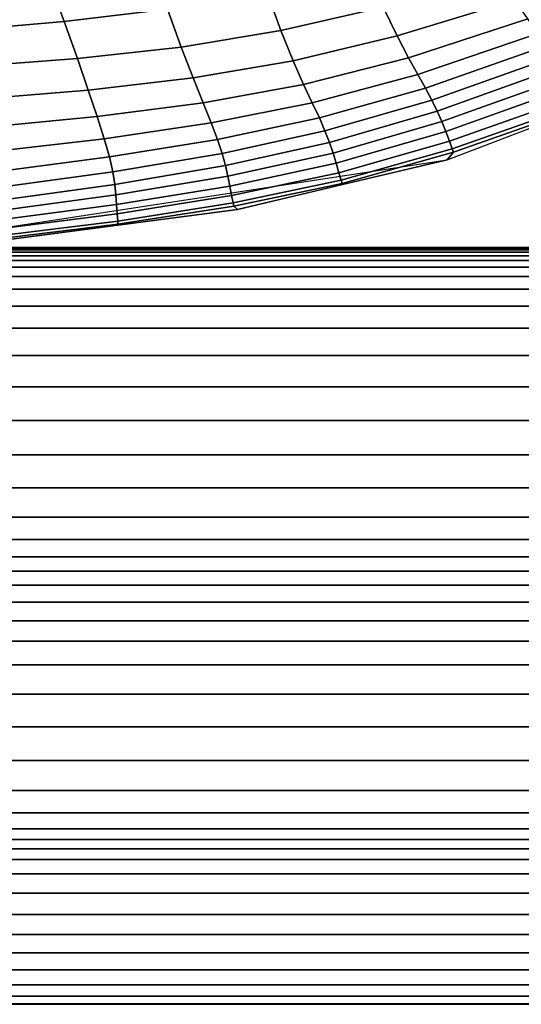
# Model space of a CAD drawing. Units: inches. Extents: x 0 to 20.2, y 0 to 9.7.
# Drawn here: x 4 to 4.9, y 0 to 1.7 of the extents above; entities that cross this region are included whole.
import ezdxf

# ---------------------------------------------------------------- set-up
doc = ezdxf.new("R2010")
doc.units = ezdxf.units.IN
doc.header["$MEASUREMENT"] = 0

msp = doc.modelspace()

# ---------------------------------------------------------------- linework, layer by layer
for points in [[(4.2922, 1.7055, 0.0807), (4.2665, 1.7758, 0.0744), (4.0928, 1.7511, 0.068), (4.1173, 1.6842, 0.0745)], [(4.4847, 1.6693, 0.0923), (4.6582, 1.709, 0.103), (4.6277, 1.7737, 0.1029), (4.4607, 1.7354, 0.0904)], [(4.8485, 1.7626, 0.1151), (4.6582, 1.709, 0.103), (4.6821, 1.6599, 0.0981), (4.8814, 1.7204, 0.1077)], [(4.0928, 1.7511, 0.068), (3.9255, 1.733, 0.065), (3.9482, 1.6697, 0.0712), (4.1173, 1.6842, 0.0745)], [(4.2922, 1.7055, 0.0807), (4.3158, 1.6411, 0.0839), (4.4847, 1.6693, 0.0923), (4.4607, 1.7354, 0.0904)], [(4.6821, 1.6599, 0.0981), (4.701, 1.623, 0.0874), (4.9032, 1.689, 0.0947), (4.8814, 1.7204, 0.1077)], [(4.1396, 1.6215, 0.0785), (4.3158, 1.6411, 0.0839), (4.2922, 1.7055, 0.0807), (4.1173, 1.6842, 0.0745)], [(4.6821, 1.6599, 0.0981), (4.6582, 1.709, 0.103), (4.4847, 1.6693, 0.0923), (4.5054, 1.6177, 0.0894)], [(4.9032, 1.689, 0.0947), (4.701, 1.623, 0.0874), (4.7167, 1.5946, 0.0699), (4.9202, 1.6641, 0.0761)], [(3.9482, 1.6697, 0.0712), (3.9686, 1.6085, 0.0754), (4.1396, 1.6215, 0.0785), (4.1173, 1.6842, 0.0745)], [(4.4847, 1.6693, 0.0923), (4.3158, 1.6411, 0.0839), (4.3359, 1.5887, 0.0824), (4.5054, 1.6177, 0.0894)], [(4.5231, 1.5776, 0.0803), (4.701, 1.623, 0.0874), (4.6821, 1.6599, 0.0981), (4.5054, 1.6177, 0.0894)], [(4.7167, 1.5946, 0.0699), (4.7297, 1.5716, 0.0441), (4.9339, 1.6432, 0.0498), (4.9202, 1.6641, 0.0761)], [(4.3359, 1.5887, 0.0824), (4.3158, 1.6411, 0.0839), (4.1396, 1.6215, 0.0785), (4.1582, 1.5681, 0.0782)], [(4.9339, 1.6432, 0.0498), (4.7297, 1.5716, 0.0441), (4.7406, 1.551, 0.0087), (4.9458, 1.624, 0.0139)], [(4.1396, 1.6215, 0.0785), (3.9686, 1.6085, 0.0754), (3.9852, 1.554, 0.0762), (4.1582, 1.5681, 0.0782)], [(4.7167, 1.5946, 0.0699), (4.701, 1.623, 0.0874), (4.5231, 1.5776, 0.0803), (4.5379, 1.5463, 0.0639)], [(4.7406, 1.551, 0.0087), (4.7496, 1.5323, -0.0341), (4.9561, 1.6062, -0.0294), (4.9458, 1.624, 0.0139)], [(4.3359, 1.5887, 0.0824), (4.3528, 1.5464, 0.0747), (4.5231, 1.5776, 0.0803), (4.5054, 1.6177, 0.0894)], [(4.9561, 1.6062, -0.0294), (4.7496, 1.5323, -0.0341), (4.7574, 1.5147, -0.0819), (4.9651, 1.5891, -0.0778)], [(4.1734, 1.5231, 0.0721), (4.3528, 1.5464, 0.0747), (4.3359, 1.5887, 0.0824), (4.1582, 1.5681, 0.0782)], [(4.5499, 1.521, 0.0389), (4.7297, 1.5716, 0.0441), (4.7167, 1.5946, 0.0699), (4.5379, 1.5463, 0.0639)], [(4.7574, 1.5147, -0.0819), (4.7642, 1.4979, -0.1326), (4.9732, 1.5725, -0.1291), (4.9651, 1.5891, -0.0778)], [(4.5231, 1.5776, 0.0803), (4.3528, 1.5464, 0.0747), (4.3665, 1.5123, 0.0596), (4.5379, 1.5463, 0.0639)], [(4.7406, 1.551, 0.0087), (4.7297, 1.5716, 0.0441), (4.5499, 1.521, 0.0389), (4.5594, 1.4988, 0.0042)], [(4.9732, 1.5725, -0.1291), (4.7642, 1.4979, -0.1326), (4.7705, 1.4813, -0.1837), (4.9805, 1.5558, -0.1809)], [(3.9852, 1.554, 0.0762), (3.9982, 1.5062, 0.0715), (4.1734, 1.5231, 0.0721), (4.1582, 1.5681, 0.0782)], [(4.7705, 1.4813, -0.1837), (4.7751, 1.4683, -0.2351), (4.9859, 1.5427, -0.2331), (4.9805, 1.5558, -0.1809)], [(4.3665, 1.5123, 0.0596), (4.3528, 1.5464, 0.0747), (4.1734, 1.5231, 0.0721), (4.1852, 1.4857, 0.0585)], [(4.3665, 1.5123, 0.0596), (4.3771, 1.4843, 0.0357), (4.5499, 1.521, 0.0389), (4.5379, 1.5463, 0.0639)], [(4.567, 1.4792, -0.038), (4.7496, 1.5323, -0.0341), (4.7406, 1.551, 0.0087), (4.5594, 1.4988, 0.0042)], [(4.7771, 1.4627, -0.2866), (4.7667, 1.45, -0.3382), (4.989, 1.5348, -0.3382), (4.9882, 1.5369, -0.2856)], [(4.9859, 1.5427, -0.2331), (4.7751, 1.4683, -0.2351), (4.7771, 1.4627, -0.2866), (4.9882, 1.5369, -0.2856)], [(4.1734, 1.5231, 0.0721), (3.9982, 1.5062, 0.0715), (4.0078, 1.4653, 0.0596), (4.1852, 1.4857, 0.0585)], [(4.5499, 1.521, 0.0389), (4.3771, 1.4843, 0.0357), (4.385, 1.4605, 0.0017), (4.5594, 1.4988, 0.0042)], [(4.7574, 1.5147, -0.0819), (4.7496, 1.5323, -0.0341), (4.567, 1.4792, -0.038), (4.5731, 1.4613, -0.0853)], [(4.1939, 1.4547, 0.0359), (4.3771, 1.4843, 0.0357), (4.3665, 1.5123, 0.0596), (4.1852, 1.4857, 0.0585)], [(4.5783, 1.4444, -0.1354), (4.7642, 1.4979, -0.1326), (4.7574, 1.5147, -0.0819), (4.5731, 1.4613, -0.0853)], [(4.385, 1.4605, 0.0017), (4.3906, 1.4401, -0.04), (4.567, 1.4792, -0.038), (4.5594, 1.4988, 0.0042)], [(4.7705, 1.4813, -0.1837), (4.7642, 1.4979, -0.1326), (4.5783, 1.4444, -0.1354), (4.5832, 1.4279, -0.186)], [(4.0078, 1.4653, 0.0596), (4.0142, 1.4314, 0.0383), (4.1939, 1.4547, 0.0359), (4.1852, 1.4857, 0.0585)], [(4.385, 1.4605, 0.0017), (4.3771, 1.4843, 0.0357), (4.1939, 1.4547, 0.0359), (4.1996, 1.4293, 0.0027)], [(4.567, 1.4792, -0.038), (4.3906, 1.4401, -0.04), (4.3947, 1.422, -0.0869), (4.5731, 1.4613, -0.0853)], [(4.5869, 1.4152, -0.2368), (4.7751, 1.4683, -0.2351), (4.7705, 1.4813, -0.1837), (4.5832, 1.4279, -0.186)], [(4.1939, 1.4547, 0.0359), (4.0142, 1.4314, 0.0383), (4.0176, 1.4044, 0.0058), (4.1996, 1.4293, 0.0027)], [(4.203, 1.4082, -0.0387), (4.3906, 1.4401, -0.04), (4.385, 1.4605, 0.0017), (4.1996, 1.4293, 0.0027)], [(4.3947, 1.422, -0.0869), (4.3981, 1.4053, -0.1368), (4.5783, 1.4444, -0.1354), (4.5731, 1.4613, -0.0853)], [(4.7771, 1.4627, -0.2866), (4.7751, 1.4683, -0.2351), (4.5869, 1.4152, -0.2368), (4.5885, 1.4097, -0.2875)], [(4.589, 1.4077, -0.3382), (4.7667, 1.45, -0.3382), (4.7771, 1.4627, -0.2866), (4.5885, 1.4097, -0.2875)], [(4.7667, 1.45, -0.3382), (4.4114, 1.3654, -0.3382), (4.0057, 1.3125, -0.3382), (3.6733, 1.2825, -0.3382)], [(4.3947, 1.422, -0.0869), (4.3906, 1.4401, -0.04), (4.203, 1.4082, -0.0387), (4.2049, 1.3902, -0.0856)], [(4.5783, 1.4444, -0.1354), (4.3981, 1.4053, -0.1368), (4.4012, 1.3891, -0.187), (4.5832, 1.4279, -0.186)], [(4.0176, 1.4044, 0.0058), (4.0187, 1.3828, -0.0353), (4.203, 1.4082, -0.0387), (4.1996, 1.4293, 0.0027)], [(4.2061, 1.3739, -0.1356), (4.3981, 1.4053, -0.1368), (4.3947, 1.422, -0.0869), (4.2049, 1.3902, -0.0856)], [(4.4012, 1.3891, -0.187), (4.4037, 1.3766, -0.2375), (4.5869, 1.4152, -0.2368), (4.5832, 1.4279, -0.186)], [(4.203, 1.4082, -0.0387), (4.0187, 1.3828, -0.0353), (4.0184, 1.365, -0.0824), (4.2049, 1.3902, -0.0856)], [(4.4012, 1.3891, -0.187), (4.3981, 1.4053, -0.1368), (4.2061, 1.3739, -0.1356), (4.2072, 1.3581, -0.186)], [(4.5869, 1.4152, -0.2368), (4.4037, 1.3766, -0.2375), (4.4047, 1.3713, -0.2879), (4.5885, 1.4097, -0.2875)], [(4.4047, 1.3713, -0.2879), (4.4114, 1.3654, -0.3382), (4.589, 1.4077, -0.3382), (4.5885, 1.4097, -0.2875)], [(4.0184, 1.365, -0.0824), (4.0173, 1.3493, -0.1328), (4.2061, 1.3739, -0.1356), (4.2049, 1.3902, -0.0856)], [(4.208, 1.346, -0.2368), (4.4037, 1.3766, -0.2375), (4.4012, 1.3891, -0.187), (4.2072, 1.3581, -0.186)], [(4.2061, 1.3739, -0.1356), (4.0173, 1.3493, -0.1328), (4.0162, 1.334, -0.1837), (4.2072, 1.3581, -0.186)], [(4.4047, 1.3713, -0.2879), (4.4037, 1.3766, -0.2375), (4.208, 1.346, -0.2368), (4.2084, 1.3408, -0.2875)], [(4.2085, 1.339, -0.3382), (4.4114, 1.3654, -0.3382), (4.4047, 1.3713, -0.2879), (4.2084, 1.3408, -0.2875)], [(4.0162, 1.334, -0.1837), (4.0153, 1.3223, -0.2351), (4.208, 1.346, -0.2368), (4.2072, 1.3581, -0.186)], [(4.015, 1.3172, -0.2866), (4.0057, 1.3125, -0.3382), (4.2085, 1.339, -0.3382), (4.2084, 1.3408, -0.2875)], [(4.208, 1.346, -0.2368), (4.0153, 1.3223, -0.2351), (4.015, 1.3172, -0.2866), (4.2084, 1.3408, -0.2875)], [(3.4739, 1.3012, -0.3078), (3.4739, 1.2999, -0.249), (8.1973, 1.2999, -0.249), (8.1973, 1.3012, -0.3078)], [(3.4739, 1.3012, -0.3382), (3.4739, 1.3012, -0.3078), (8.1973, 1.3012, -0.3078), (8.1973, 1.3012, -0.3382)], [(3.4739, 1.2999, -0.249), (3.4739, 1.2972, -0.1711), (8.1973, 1.2972, -0.1711), (8.1973, 1.2999, -0.249)], [(3.4739, 1.2972, -0.1711), (3.4739, 1.2931, -0.0853), (8.1973, 1.2931, -0.0853), (8.1973, 1.2972, -0.1711)], [(3.4739, 1.2931, -0.0853), (3.4739, 1.2872, 0.0044), (8.1973, 1.2872, 0.0044), (8.1973, 1.2931, -0.0853)], [(3.4739, 1.2872, 0.0044), (3.4739, 1.279, 0.0937), (8.1973, 1.279, 0.0937), (8.1973, 1.2872, 0.0044)], [(3.4739, 1.279, 0.0937), (3.4739, 1.2676, 0.1773), (8.1973, 1.2676, 0.1773), (8.1973, 1.279, 0.0937)], [(3.4739, 1.2676, 0.1773), (3.4739, 1.2519, 0.2498), (8.1973, 1.2519, 0.2498), (8.1973, 1.2676, 0.1773)], [(3.4739, 1.2519, 0.2498), (3.4739, 1.2304, 0.3122), (8.1973, 1.2304, 0.3122), (8.1973, 1.2519, 0.2498)], [(3.4739, 1.2304, 0.3122), (3.4739, 1.2016, 0.3652), (8.1973, 1.2016, 0.3652), (8.1973, 1.2304, 0.3122)], [(3.4739, 1.2016, 0.3652), (3.4739, 1.1645, 0.4086), (8.1973, 1.1645, 0.4086), (8.1973, 1.2016, 0.3652)], [(3.4739, 1.1645, 0.4086), (3.4739, 1.1181, 0.442), (8.1973, 1.1181, 0.442), (8.1973, 1.1645, 0.4086)], [(3.4739, 1.1181, 0.442), (3.4739, 1.0649, 0.4635), (8.1973, 1.0649, 0.4635), (8.1973, 1.1181, 0.442)], [(3.4739, 1.0649, 0.4635), (3.4739, 1.0075, 0.471), (8.1973, 1.0075, 0.471), (8.1973, 1.0649, 0.4635)], [(3.4739, 1.0075, 0.471), (3.4739, 0.9492, 0.4649), (8.1973, 0.9492, 0.4649), (8.1973, 1.0075, 0.471)], [(3.4739, 0.9492, 0.4649), (3.4739, 0.8932, 0.4457), (8.1973, 0.8932, 0.4457), (8.1973, 0.9492, 0.4649)], [(3.4739, 0.8932, 0.4457), (3.4739, 0.8439, 0.4156), (8.1973, 0.8439, 0.4156), (8.1973, 0.8932, 0.4457)], [(3.4739, 0.8439, 0.4156), (3.4739, 0.8058, 0.377), (8.1973, 0.8058, 0.377), (8.1973, 0.8439, 0.4156)], [(3.4739, 0.8058, 0.377), (3.4739, 0.7761, 0.34), (8.1973, 0.7761, 0.34), (8.1973, 0.8058, 0.377)], [(3.4739, 0.7761, 0.34), (3.4739, 0.7519, 0.3148), (8.1973, 0.7519, 0.3148), (8.1973, 0.7761, 0.34)], [(3.4739, 0.7519, 0.3148), (3.4739, 0.7281, 0.301), (8.1973, 0.7281, 0.301), (8.1973, 0.7519, 0.3148)], [(3.4739, 0.7281, 0.301), (3.4739, 0.6996, 0.2984), (8.1973, 0.6996, 0.2984), (8.1973, 0.7281, 0.301)], [(3.4739, 0.6996, 0.2984), (3.4739, 0.6676, 0.3057), (8.1973, 0.6676, 0.3057), (8.1973, 0.6996, 0.2984)], [(3.4739, 0.6676, 0.3057), (3.4739, 0.6333, 0.3221), (8.1973, 0.6333, 0.3221), (8.1973, 0.6676, 0.3057)], [(3.4739, 0.6333, 0.3221), (3.4739, 0.5931, 0.3396), (8.1973, 0.5931, 0.3396), (8.1973, 0.6333, 0.3221)], [(3.4739, 0.5931, 0.3396), (3.4739, 0.5432, 0.3505), (8.1973, 0.5432, 0.3505), (8.1973, 0.5931, 0.3396)], [(3.4739, 0.5432, 0.3505), (3.4739, 0.4878, 0.3496), (8.1973, 0.4878, 0.3496), (8.1973, 0.5432, 0.3505)], [(3.4739, 0.4878, 0.3496), (3.4739, 0.4309, 0.3316), (8.1973, 0.4309, 0.3316), (8.1973, 0.4878, 0.3496)], [(3.4739, 0.4309, 0.3316), (3.4739, 0.3799, 0.3011), (8.1973, 0.3799, 0.3011), (8.1973, 0.4309, 0.3316)], [(3.4739, 0.3799, 0.3011), (3.4739, 0.3421, 0.2627), (8.1973, 0.3421, 0.2627), (8.1973, 0.3799, 0.3011)], [(3.4739, 0.3421, 0.2627), (3.4739, 0.3152, 0.2193), (8.1973, 0.3152, 0.2193), (8.1973, 0.3421, 0.2627)], [(3.4739, 0.3152, 0.2193), (3.4739, 0.2968, 0.1741), (8.1973, 0.2968, 0.1741), (8.1973, 0.3152, 0.2193)], [(3.4739, 0.2968, 0.1741), (3.4739, 0.2812, 0.1327), (8.1973, 0.2812, 0.1327), (8.1973, 0.2968, 0.1741)], [(3.4739, 0.2812, 0.1327), (3.4739, 0.2628, 0.1009), (8.1973, 0.2628, 0.1009), (8.1973, 0.2812, 0.1327)], [(3.4739, 0.2628, 0.1009), (3.4739, 0.2386, 0.0779), (8.1973, 0.2386, 0.0779), (8.1973, 0.2628, 0.1009)], [(3.4739, 0.2386, 0.0779), (3.4739, 0.2056, 0.0628), (8.1973, 0.2056, 0.0628), (8.1973, 0.2386, 0.0779)], [(3.4739, 0.2056, 0.0628), (3.4739, 0.1695, 0.0532), (8.1973, 0.1695, 0.0532), (8.1973, 0.2056, 0.0628)], [(3.4739, 0.1695, 0.0532), (3.4739, 0.136, 0.0464), (8.1973, 0.136, 0.0464), (8.1973, 0.1695, 0.0532)], [(3.4739, 0.136, 0.0464), (3.4739, 0.1047, 0.0318), (8.1973, 0.1047, 0.0318), (8.1973, 0.136, 0.0464)], [(3.4739, 0.1047, 0.0318), (3.4739, 0.0756, -0.0016), (8.1973, 0.0756, -0.0016), (8.1973, 0.1047, 0.0318)], [(3.4739, 0.0756, -0.0016), (3.4739, 0.0503, -0.0636), (8.1973, 0.0503, -0.0636), (8.1973, 0.0756, -0.0016)], [(3.4739, 0.0503, -0.0636), (3.4739, 0.0309, -0.1641), (8.1973, 0.0309, -0.1641), (8.1973, 0.0503, -0.0636)], [(3.4739, 0.0309, -0.1641), (3.4739, 0.018, -0.2618), (8.1973, 0.018, -0.2618), (8.1973, 0.0309, -0.1641)], [(3.4739, 0.018, -0.2618), (3.4739, 0.0173, -0.3382), (8.1973, 0.0173, -0.3382), (8.1973, 0.018, -0.2618)]]:
    msp.add_3dface(points)

doc.saveas('drawing.dxf')
